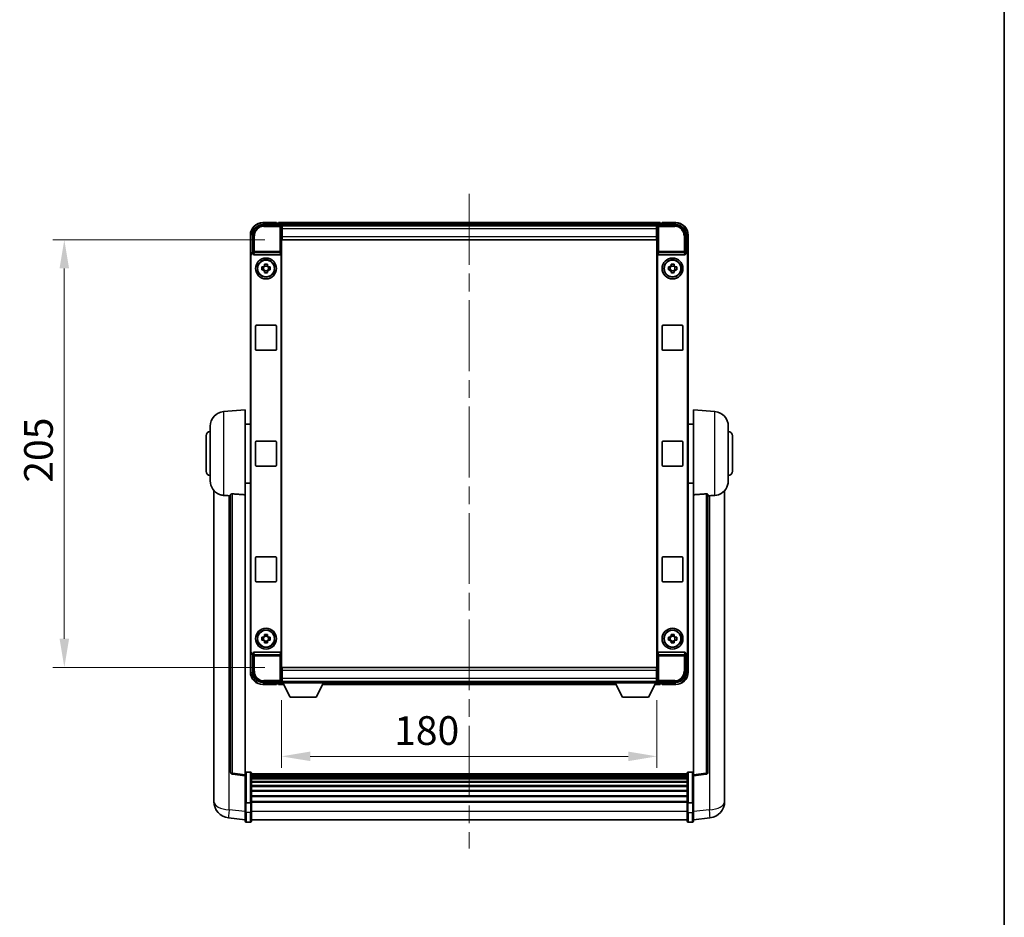
# Model space of a CAD drawing. Units: millimetres. Extents: x 0 to 10823, y 0 to 1686.
# Drawn here: x 4034 to 4506, y 525 to 956 of the extents above; entities that cross this region are included whole.
import ezdxf

# ---------------------------------------------------------------- set-up
doc = ezdxf.new("R2010")
doc.units = ezdxf.units.MM
doc.header["$LTSCALE"] = 6
doc.linetypes.add('CHAIN', pattern=[0.3543, 0.2362, -0.0295, 0.0591, -0.0295])
doc.layers.get('Defpoints').update_dxf_attribs({"lineweight": 25})
for name, color, linetype, lineweight in [('Border (ISO)', 7, 'Continuous', 35), ('Centerline (ISO)', 131, 'Continuous', 18), ('Dimension (ISO)', 7, 'Continuous', 18), ('Visible (ISO)', 7, 'Continuous', 35), ('Visible Narrow (ISO)', 7, 'Continuous', 25)]:
    doc.layers.add(name, color=color, linetype=linetype, lineweight=lineweight)
doc.styles.add('Note Text (TK)', font='txt')
doc.dimstyles.new('Default - Method 1b (TK)', dxfattribs={"dimscale": 6, "dimtxt": 2.5, "dimasz": 2.5, "dimexe": 1, "dimexo": 1.5, "dimgap": 1, "dimtad": 1, "dimtoh": 1, "dimrnd": 1e-08, "dimdsep": 46, "dimtxsty": 'Note Text (TK)', "dimcen": 0.09, "dimdle": 5, "dimclrd": 100, "dimclre": 100, "dimclrt": 7, "dimadec": 1, "dimazin": 1, "dimtfac": 1, "dimtmove": 0, "dimatfit": 3, "dimfxl": 1, "dimtolj": 1, "dimlwd": -1, "dimlwe": -1, "dimarcsym": 0})

# ---------------------------------------------------------------- blocks, each defined once
blk = doc.blocks.new('図面枠 tk図枠')
at = {"layer": 'Border (ISO)'}
blk.add_line((405.5, 289), (405.5, 8), dxfattribs=at)
blk = doc.blocks.new('*D77')
at = {"layer": 'Defpoints', "color": 0}
for p in [(4160.12, 849.98), (4055.62, 644.98), (4160.12, 644.98)]:
    blk.add_point(p, dxfattribs=at)
at = {"layer": 'Dimension (ISO)', "color": 100}
for p, q in [((4151.87, 849.98), (4050.12, 849.98)), ((4055.62, 836.23), (4055.62, 658.73)), ((4151.87, 644.98), (4050.12, 644.98))]:
    blk.add_line(p, q, dxfattribs=at)
for points in [[(4053.33, 836.23), (4057.91, 836.23), (4055.62, 849.98)], [(4053.33, 658.73), (4057.91, 658.73), (4055.62, 644.98)]]:
    blk.add_solid(points, dxfattribs=at)
at = {"layer": 'Dimension (ISO)', "color": 7, "insert": (4043.24, 733.5), "char_height": 13.75, "attachment_point": 4, "rotation": 90, "style": 'Note Text (TK)'}
blk.add_mtext('\\A1;205', dxfattribs=at)
blk = doc.blocks.new('*D78')
at = {"layer": 'Defpoints', "color": 0}
for p in [(4159.87, 637.53), (4339.87, 637.53), (4339.87, 602.3)]:
    blk.add_point(p, dxfattribs=at)
at = {"layer": 'Dimension (ISO)', "color": 100}
for p, q in [((4159.87, 629.28), (4159.87, 596.8)), ((4339.87, 629.28), (4339.87, 596.8)), ((4173.62, 602.3), (4326.12, 602.3))]:
    blk.add_line(p, q, dxfattribs=at)
for points in [[(4173.62, 604.59), (4173.62, 600.01), (4159.87, 602.3)], [(4326.12, 604.59), (4326.12, 600.01), (4339.87, 602.3)]]:
    blk.add_solid(points, dxfattribs=at)
at = {"layer": 'Dimension (ISO)', "color": 7, "insert": (4213.81, 614.68), "char_height": 13.75, "attachment_point": 4, "style": 'Note Text (TK)'}
blk.add_mtext('\\A1;180', dxfattribs=at)

msp = doc.modelspace()

# ---------------------------------------------------------------- linework, layer by layer
at = {"layer": 'Centerline (ISO)', "linetype": 'CHAIN', "ltscale": 23.990969}
msp.add_line((4249.8667, 871.9828), (4249.8667, 558.0719), dxfattribs=at)
at = {"layer": 'Visible (ISO)'}
for p, q in [((4150.8636, 857.2328), (4159.367, 857.2328)), ((4157.3667, 858.2328), (4150.8667, 858.2328)), ((4157.3667, 858.2328), (4157.3667, 857.9828)), ((4157.3667, 857.9328), (4157.3667, 857.9828)), ((4158.1167, 857.9328), (4157.3667, 857.9328)), ((4341.3667, 858.2328), (4158.3667, 858.2328)), ((4158.3667, 857.9328), (4158.3667, 858.2328)), ((4158.3667, 857.9328), (4158.3667, 857.4828)), ((4158.3667, 857.6828), (4158.3667, 857.2328)), ((4339.9335, 856.9828), (4159.7999, 856.9828)), ((4159.8667, 856.7331), (4159.8667, 850.9828)), ((4160.1167, 856.7328), (4159.8667, 856.7328)), ((4159.8667, 855.7328), (4160.1167, 855.7328)), ((4160.1167, 855.2328), (4160.1167, 856.7328)), ((4339.6167, 856.7328), (4160.1167, 856.7328)), ((4160.1167, 855.2328), (4160.1167, 851.4828)), ((4339.8667, 856.7328), (4339.6167, 856.7328)), ((4339.6167, 856.7328), (4339.6167, 855.2328)), ((4339.6167, 855.7328), (4339.8667, 855.7328)), ((4339.6167, 851.4828), (4339.6167, 855.2328)), ((4339.8667, 850.9828), (4339.8667, 856.7331)), ((4340.3664, 857.2328), (4348.8697, 857.2328)), ((4341.3667, 858.2328), (4341.3667, 857.9328)), ((4341.3667, 857.4828), (4341.3667, 857.9328)), ((4341.3667, 857.2328), (4341.3667, 857.6828)), ((4342.3667, 857.9328), (4341.6167, 857.9328)), ((4342.3667, 857.9828), (4342.3667, 858.2328)), ((4348.8667, 858.2328), (4342.3667, 858.2328)), ((4342.3667, 857.9828), (4342.3667, 857.9328)), ((4144.8667, 852.2328), (4144.8667, 842.7334)), ((4145.8667, 843.7328), (4145.8667, 852.2358)), ((4160.1167, 853.1328), (4159.8667, 853.1328)), ((4159.8667, 850.9828), (4159.8667, 643.9828)), ((4160.1167, 849.9828), (4160.1167, 851.4828)), ((4339.8667, 853.1328), (4339.6167, 853.1328)), ((4339.6167, 851.4828), (4339.6167, 849.9828)), ((4339.8667, 643.9828), (4339.8667, 850.9828)), ((4353.8667, 852.2358), (4353.8667, 843.7328)), ((4354.8667, 842.7334), (4354.8667, 852.2328)), ((4339.6167, 849.9828), (4160.1167, 849.9828)), ((4144.8667, 652.2322), (4144.8667, 842.7334)), ((4145.1286, 652.4941), (4145.1286, 842.4715)), ((4145.8661, 843.7328), (4145.8667, 843.7328)), ((4145.8667, 843.7328), (4146.1286, 843.4709)), ((4146.128, 843.4709), (4146.1286, 843.4709)), ((4146.1286, 843.4709), (4146.1286, 843.2445)), ((4146.6246, 842.7328), (4159.1088, 842.7328)), ((4159.6048, 651.7211), (4159.6048, 843.2445)), ((4340.1286, 843.2445), (4340.1286, 651.7211)), ((4340.6246, 842.7328), (4353.1088, 842.7328)), ((4353.8667, 843.7328), (4353.6048, 843.4709)), ((4353.6048, 843.4709), (4353.6054, 843.4709)), ((4353.6048, 843.2445), (4353.6048, 843.4709)), ((4353.8667, 843.7328), (4353.8673, 843.7328)), ((4354.6048, 842.4715), (4354.6048, 652.4941)), ((4354.8667, 842.7334), (4354.8667, 652.2322)), ((4150.356, 836.9495), (4150.9749, 836.9495)), ((4151.2099, 836.9495), (4151.2099, 835.5161)), ((4151.65, 837.6246), (4151.65, 838.2435)), ((4153.0833, 837.3896), (4151.65, 837.3896)), ((4153.0833, 838.2435), (4153.0833, 837.6246)), ((4153.5234, 836.9495), (4153.5234, 835.5161)), ((4153.7585, 836.9495), (4154.3773, 836.9495)), ((4345.356, 836.9495), (4345.9749, 836.9495)), ((4346.2099, 836.9495), (4346.2099, 835.5161)), ((4346.65, 837.6246), (4346.65, 838.2435)), ((4348.0833, 837.3896), (4346.65, 837.3896)), ((4348.0833, 838.2435), (4348.0833, 837.6246)), ((4348.5234, 836.9495), (4348.5234, 835.5161)), ((4348.7585, 836.9495), (4349.3773, 836.9495)), ((4150.9749, 835.5161), (4150.356, 835.5161)), ((4151.65, 835.076), (4153.0833, 835.076)), ((4151.65, 834.2221), (4151.65, 834.841)), ((4153.0833, 834.841), (4153.0833, 834.2221)), ((4154.3773, 835.5161), (4153.7585, 835.5161)), ((4345.9749, 835.5161), (4345.356, 835.5161)), ((4346.65, 835.076), (4348.0833, 835.076)), ((4346.65, 834.2221), (4346.65, 834.841)), ((4348.0833, 834.841), (4348.0833, 834.2221)), ((4349.3773, 835.5161), (4348.7585, 835.5161)), ((4147.3667, 797.4828), (4147.3667, 808.4828)), ((4147.8667, 808.9828), (4156.8667, 808.9828)), ((4157.3667, 808.4828), (4157.3667, 797.4828)), ((4342.3667, 797.4828), (4342.3667, 808.4828)), ((4342.8667, 808.9828), (4351.8667, 808.9828)), ((4352.3667, 808.4828), (4352.3667, 797.4828)), ((4156.8667, 796.9828), (4147.8667, 796.9828)), ((4351.8667, 796.9828), (4342.8667, 796.9828)), ((4132.0066, 767.5764), (4142.3667, 768.4828)), ((4142.3667, 768.4828), (4142.3667, 727.7202)), ((4357.3667, 727.7202), (4357.3667, 768.4828)), ((4367.7268, 767.5764), (4357.3667, 768.4828)), ((4125.6167, 734.3626), (4125.6167, 760.603)), ((4142.3667, 761.6328), (4144.8667, 761.6328)), ((4357.3667, 761.6328), (4354.8667, 761.6328)), ((4374.1167, 760.603), (4374.1167, 734.3626)), ((4123.6167, 738.9828), (4123.6167, 755.9828)), ((4376.1167, 755.9828), (4376.1167, 738.9828)), ((4147.3667, 741.9828), (4147.3667, 752.9828)), ((4147.8667, 753.4828), (4156.8667, 753.4828)), ((4157.3667, 752.9828), (4157.3667, 741.9828)), ((4342.3667, 741.9828), (4342.3667, 752.9828)), ((4342.8667, 753.4828), (4351.8667, 753.4828)), ((4352.3667, 752.9828), (4352.3667, 741.9828)), ((4156.8667, 741.4828), (4147.8667, 741.4828)), ((4351.8667, 741.4828), (4342.8667, 741.4828)), ((4142.3667, 733.3328), (4144.8667, 733.3328)), ((4357.3667, 733.3328), (4354.8667, 733.3328)), ((4127.3667, 729.7325), (4127.3667, 585.5863)), ((4135.3667, 727.8174), (4135.3667, 594.7186)), ((4142.3667, 593.4834), (4142.3667, 727.7202)), ((4357.3667, 727.7202), (4357.3667, 593.4834)), ((4364.3667, 594.7186), (4364.3667, 727.8174)), ((4372.3667, 585.5863), (4372.3667, 729.7325)), ((4147.3667, 686.4828), (4147.3667, 697.4828)), ((4147.8667, 697.9828), (4156.8667, 697.9828)), ((4157.3667, 697.4828), (4157.3667, 686.4828)), ((4342.3667, 686.4828), (4342.3667, 697.4828)), ((4342.8667, 697.9828), (4351.8667, 697.9828)), ((4352.3667, 697.4828), (4352.3667, 686.4828)), ((4156.8667, 685.9828), (4147.8667, 685.9828)), ((4351.8667, 685.9828), (4342.8667, 685.9828)), ((4150.356, 659.4495), (4150.9749, 659.4495)), ((4150.9749, 658.0161), (4150.356, 658.0161)), ((4151.2099, 659.4495), (4151.2099, 658.0161)), ((4151.65, 660.1246), (4151.65, 660.7435)), ((4153.0833, 659.8896), (4151.65, 659.8896)), ((4151.65, 657.576), (4153.0833, 657.576)), ((4151.65, 656.7221), (4151.65, 657.341)), ((4153.0833, 660.7435), (4153.0833, 660.1246)), ((4153.0833, 657.341), (4153.0833, 656.7221)), ((4153.5234, 659.4495), (4153.5234, 658.0161)), ((4153.7585, 659.4495), (4154.3773, 659.4495)), ((4154.3773, 658.0161), (4153.7585, 658.0161)), ((4345.356, 659.4495), (4345.9749, 659.4495)), ((4345.9749, 658.0161), (4345.356, 658.0161)), ((4346.2099, 659.4495), (4346.2099, 658.0161)), ((4346.65, 660.1246), (4346.65, 660.7435)), ((4348.0833, 659.8896), (4346.65, 659.8896)), ((4346.65, 657.576), (4348.0833, 657.576)), ((4346.65, 656.7221), (4346.65, 657.341)), ((4348.0833, 660.7435), (4348.0833, 660.1246)), ((4348.0833, 657.341), (4348.0833, 656.7221)), ((4348.5234, 659.4495), (4348.5234, 658.0161)), ((4348.7585, 659.4495), (4349.3773, 659.4495)), ((4349.3773, 658.0161), (4348.7585, 658.0161)), ((4144.8667, 652.2322), (4144.8667, 642.7328)), ((4159.1088, 652.2328), (4146.6246, 652.2328)), ((4353.1088, 652.2328), (4340.6246, 652.2328)), ((4354.8667, 642.7328), (4354.8667, 652.2322)), ((4145.8667, 651.2328), (4145.8661, 651.2328)), ((4145.8667, 651.2328), (4146.1286, 651.4947)), ((4145.8667, 642.7298), (4145.8667, 651.2328)), ((4146.1286, 651.4947), (4146.128, 651.4947)), ((4146.1286, 651.7211), (4146.1286, 651.4947)), ((4353.6048, 651.4947), (4353.6048, 651.7211)), ((4353.8667, 651.2328), (4353.6048, 651.4947)), ((4353.6054, 651.4947), (4353.6048, 651.4947)), ((4353.8673, 651.2328), (4353.8667, 651.2328)), ((4353.8667, 651.2328), (4353.8667, 642.7298)), ((4159.8667, 643.9828), (4159.8667, 638.2325)), ((4160.1167, 644.9828), (4339.6167, 644.9828)), ((4160.1167, 643.4828), (4160.1167, 644.9828)), ((4160.1167, 643.4828), (4160.1167, 639.7328)), ((4339.6167, 644.9828), (4339.6167, 643.4828)), ((4339.6167, 639.7328), (4339.6167, 643.4828)), ((4339.8667, 638.2325), (4339.8667, 643.9828)), ((4159.367, 637.7328), (4150.8636, 637.7328)), ((4158.3667, 637.7328), (4158.3667, 637.2828)), ((4159.7999, 637.9828), (4159.8667, 637.9828)), ((4159.8667, 641.8328), (4160.1167, 641.8328)), ((4160.1167, 639.2328), (4159.8667, 639.2328)), ((4159.8667, 638.2328), (4160.1167, 638.2328)), ((4159.8667, 638.2328), (4159.8667, 637.5328)), ((4159.8667, 638.2328), (4180.4667, 638.2328)), ((4160.1167, 638.2328), (4160.1167, 639.7328)), ((4160.1167, 638.2328), (4339.6167, 638.2328)), ((4180.4667, 638.2328), (4180.4667, 637.5328)), ((4180.4667, 637.9828), (4319.2667, 637.9828)), ((4319.2667, 638.2328), (4319.2667, 637.5328)), ((4319.2667, 638.2328), (4339.8667, 638.2328)), ((4339.6167, 641.8328), (4339.8667, 641.8328)), ((4339.6167, 639.7328), (4339.6167, 638.2328)), ((4339.8667, 639.2328), (4339.6167, 639.2328)), ((4339.6167, 638.2328), (4339.8667, 638.2328)), ((4339.8667, 638.2328), (4339.8667, 637.5328)), ((4339.8667, 637.9828), (4339.9335, 637.9828)), ((4348.8697, 637.7328), (4340.3664, 637.7328)), ((4341.3667, 637.2828), (4341.3667, 637.7328)), ((4150.8667, 636.7328), (4157.3667, 636.7328)), ((4157.3667, 636.9828), (4157.3667, 637.0328)), ((4157.3667, 637.0328), (4158.1167, 637.0328)), ((4157.3667, 636.9828), (4157.3667, 636.7328)), ((4158.3667, 637.4828), (4158.3667, 637.0328)), ((4158.3667, 636.7328), (4158.3667, 637.0328)), ((4158.3667, 636.7328), (4160.7783, 636.7328)), ((4159.8667, 637.5328), (4180.4667, 637.5328)), ((4163.9167, 630.6328), (4160.3667, 637.5328)), ((4176.4167, 630.6328), (4179.9667, 637.5328)), ((4179.5551, 636.7328), (4320.1783, 636.7328)), ((4319.2667, 637.5328), (4339.8667, 637.5328)), ((4323.3167, 630.6328), (4319.7667, 637.5328)), ((4335.8167, 630.6328), (4339.3667, 637.5328)), ((4338.9551, 636.7328), (4341.3667, 636.7328)), ((4341.3667, 637.0328), (4341.3667, 637.4828)), ((4341.3667, 637.0328), (4341.3667, 636.7328)), ((4341.6167, 637.0328), (4342.3667, 637.0328)), ((4342.3667, 637.0328), (4342.3667, 636.9828)), ((4342.3667, 636.7328), (4342.3667, 636.9828)), ((4342.3667, 636.7328), (4348.8667, 636.7328)), ((4163.9167, 630.6328), (4176.4167, 630.6328)), ((4323.3167, 630.6328), (4335.8167, 630.6328)), ((4142.3667, 592.9987), (4136.2487, 593.7256)), ((4142.3667, 593.4834), (4142.3667, 592.9987)), ((4142.3667, 592.9987), (4142.3667, 580.8284)), ((4144.8667, 594.7445), (4142.8667, 594.7445)), ((4145.3667, 594.2445), (4145.3667, 580.0525)), ((4354.3667, 593.9745), (4145.3667, 593.9745)), ((4354.3667, 593.7428), (4145.3667, 593.7428)), ((4354.3667, 593.7311), (4145.3667, 593.7311)), ((4354.3667, 593.4596), (4145.3667, 593.4596)), ((4354.3667, 593.0084), (4145.3667, 593.0084)), ((4354.3667, 592.6982), (4145.3667, 592.6982)), ((4354.3667, 591.8282), (4145.3667, 591.8282)), ((4354.3667, 591.4818), (4145.3667, 591.4818)), ((4354.3667, 580.0525), (4354.3667, 594.2445)), ((4354.8667, 594.7445), (4356.8667, 594.7445)), ((4357.3667, 592.9987), (4363.4847, 593.7256)), ((4357.3667, 592.9987), (4357.3667, 593.4834)), ((4357.3667, 580.8284), (4357.3667, 592.9987)), ((4354.3667, 590.2265), (4145.3667, 590.2265)), ((4354.3667, 589.8474), (4145.3667, 589.8474)), ((4354.3667, 588.252), (4145.3667, 588.252)), ((4354.3667, 587.8447), (4145.3667, 587.8447)), ((4354.3667, 585.9645), (4145.3667, 585.9645)), ((4127.3667, 583.5212), (4127.3667, 585.5863)), ((4127.3667, 582.4948), (4127.3667, 580.7003)), ((4354.3667, 585.5345), (4145.3667, 585.5345)), ((4354.3667, 583.4337), (4145.3667, 583.4337)), ((4354.3667, 582.987), (4145.3667, 582.987)), ((4372.3667, 585.5863), (4372.3667, 583.5212)), ((4372.3667, 580.7003), (4372.3667, 582.4948)), ((4142.3667, 580.0525), (4142.3667, 580.8284)), ((4142.3667, 580.0525), (4142.3667, 575.5719)), ((4144.8667, 579.9507), (4142.8667, 579.9507)), ((4354.3667, 580.7363), (4145.3667, 580.7363)), ((4354.3667, 580.3659), (4145.3667, 580.3659)), ((4145.3667, 575.5719), (4145.3667, 580.0525)), ((4354.3667, 580.0525), (4354.3667, 575.5719)), ((4354.8667, 579.9507), (4356.8667, 579.9507)), ((4357.3667, 580.8284), (4357.3667, 580.0525)), ((4357.3667, 575.5719), (4357.3667, 580.0525)), ((4142.3667, 571.8068), (4134.4173, 572.7568)), ((4142.3667, 571.3219), (4142.3667, 575.5719)), ((4145.3667, 575.5719), (4145.3667, 571.3219)), ((4354.3667, 571.8219), (4145.3667, 571.8219)), ((4354.3667, 571.3219), (4354.3667, 575.5719)), ((4357.3667, 575.5719), (4357.3667, 571.3219)), ((4357.3667, 571.8068), (4365.316, 572.7568)), ((4144.8667, 570.8219), (4142.8667, 570.8219)), ((4354.8667, 570.8219), (4356.8667, 570.8219))]:
    msp.add_line(p, q, dxfattribs=at)
for centre, radius in [((4152.3667, 836.2328), 5), ((4347.3667, 836.2328), 5), ((4152.3667, 836.2328), 4.15), ((4152.3667, 836.2328), 4.0013), ((4347.3667, 836.2328), 4.15), ((4347.3667, 836.2328), 4.0013), ((4152.3667, 658.7328), 5), ((4152.3667, 658.7328), 4.15), ((4152.3667, 658.7328), 4.0013), ((4347.3667, 658.7328), 5), ((4347.3667, 658.7328), 4.15), ((4347.3667, 658.7328), 4.0013)]:
    msp.add_circle(centre, radius, dxfattribs=at)
for centre, radius, start, end in [((4150.8667, 852.2328), 6, 90, 180), ((4158.1167, 857.6828), 0.25, 0, 90), ((4341.6167, 857.6828), 0.25, 90, 180), ((4348.8667, 852.2328), 6, 0, 90), ((4152.3667, 836.2328), 1.5655, 117.245031, 152.754969), ((4152.3667, 836.2328), 1.5655, 27.245031, 62.754969), ((4347.3667, 836.2328), 1.5655, 117.245031, 152.754969), ((4347.3667, 836.2328), 1.5655, 27.245031, 62.754969), ((4152.3667, 836.2328), 1.5655, 207.245031, 242.754969), ((4152.3667, 836.2328), 1.5655, 297.245031, 332.754969), ((4347.3667, 836.2328), 1.5655, 207.245031, 242.754969), ((4347.3667, 836.2328), 1.5655, 297.245031, 332.754969), ((4147.8667, 808.4828), 0.5, 90, 180), ((4156.8667, 808.4828), 0.5, 0, 90), ((4342.8667, 808.4828), 0.5, 90, 180), ((4351.8667, 808.4828), 0.5, 0, 90), ((4147.8667, 797.4828), 0.5, 180, 270), ((4156.8667, 797.4828), 0.5, 270, 0), ((4342.8667, 797.4828), 0.5, 180, 270), ((4351.8667, 797.4828), 0.5, 270, 0), ((4132.6167, 760.603), 7, 95, 180), ((4367.1167, 760.603), 7, 0, 85), ((4125.6167, 755.9828), 2, 90, 180), ((4374.1167, 755.9828), 2, 0, 90), ((4147.8667, 752.9828), 0.5, 90, 180), ((4156.8667, 752.9828), 0.5, 0, 90), ((4342.8667, 752.9828), 0.5, 90, 180), ((4351.8667, 752.9828), 0.5, 0, 90), ((4147.8667, 741.9828), 0.5, 180, 270), ((4156.8667, 741.9828), 0.5, 270, 0), ((4342.8667, 741.9828), 0.5, 180, 270), ((4351.8667, 741.9828), 0.5, 270, 0), ((4125.6167, 738.9828), 2, 180, 270), ((4374.1167, 738.9828), 2, 270, 0), ((4132.6167, 734.3626), 7, 180, 248.257044), ((4367.1167, 734.3626), 7, 291.742956, 0), ((4147.8667, 697.4828), 0.5, 90, 180), ((4156.8667, 697.4828), 0.5, 0, 90), ((4342.8667, 697.4828), 0.5, 90, 180), ((4351.8667, 697.4828), 0.5, 0, 90), ((4147.8667, 686.4828), 0.5, 180, 270), ((4156.8667, 686.4828), 0.5, 270, 0), ((4342.8667, 686.4828), 0.5, 180, 270), ((4351.8667, 686.4828), 0.5, 270, 0), ((4152.3667, 658.7328), 1.5655, 117.245031, 152.754969), ((4152.3667, 658.7328), 1.5655, 207.245031, 242.754969), ((4152.3667, 658.7328), 1.5655, 27.245031, 62.754969), ((4152.3667, 658.7328), 1.5655, 297.245031, 332.754969), ((4347.3667, 658.7328), 1.5655, 117.245031, 152.754969), ((4347.3667, 658.7328), 1.5655, 207.245031, 242.754969), ((4347.3667, 658.7328), 1.5655, 27.245031, 62.754969), ((4347.3667, 658.7328), 1.5655, 297.245031, 332.754969), ((4150.8667, 642.7328), 6, 180, 270), ((4348.8667, 642.7328), 6, 270, 0), ((4158.1167, 637.2828), 0.25, 270, 0), ((4341.6167, 637.2828), 0.25, 180, 270), ((4136.3667, 594.7186), 1, 180, 263.22423), ((4142.8667, 594.2445), 0.5, 90, 180), ((4144.8667, 594.2445), 0.5, 0, 90), ((4354.8667, 594.2445), 0.5, 90, 180), ((4356.8667, 594.2445), 0.5, 0, 90), ((4363.3667, 594.7186), 1, 276.77577, 0), ((4135.3667, 580.7003), 8, 180, 263.184806), ((4364.3667, 580.7003), 8, 276.815194, 0), ((4142.8667, 571.3219), 0.5, 180, 270), ((4144.8667, 571.3219), 0.5, 270, 0), ((4354.8667, 571.3219), 0.5, 180, 270), ((4356.8667, 571.3219), 0.5, 270, 0)]:
    msp.add_arc(centre, radius, start, end, dxfattribs=at)
for centre, major_axis, ratio, start_param, end_param in [((4150.8697, 852.2298), (-3.5398, 3.5398), 0.99878277, 5.49839613, 7.06797448), ((4159.3664, 856.7325), (0.354, 0.354), 0.99878277, 5.49839613, 7.06797448), ((4340.367, 856.7325), (-0.354, 0.354), 0.99878277, 5.49839613, 7.06797448), ((4348.8636, 852.2298), (3.5398, 3.5398), 0.99878277, 5.49839613, 7.06797448), ((4145.8673, 842.7322), (-0.708, 0.708), 0.99878277, 5.49839613, 7.06797448), ((4146.1292, 842.4703), (-0.708, 0.708), 0.99878277, 5.49839613, 7.06797448), ((4146.6289, 843.2489), (-0.0697, -0.5117), 0.96815944, 4.8522561, 6.41439087), ((4159.1045, 843.2489), (0.0697, -0.5117), 0.96815944, 6.15197975, 7.71411451), ((4340.6289, 843.2489), (-0.0697, -0.5117), 0.96815944, 4.8522561, 6.41439087), ((4353.1045, 843.2489), (0.0697, -0.5117), 0.96815944, 6.15197975, 7.71411451), ((4353.6042, 842.4703), (0.708, 0.708), 0.99878277, 5.49839613, 7.06797448), ((4353.8661, 842.7322), (0.708, 0.708), 0.99878277, 5.49839613, 7.06797448), ((4145.8673, 652.2334), (-0.708, -0.708), 0.99878277, 5.49839613, 7.06797448), ((4146.1292, 652.4953), (-0.708, -0.708), 0.99878277, 5.49839613, 7.06797448), ((4146.6289, 651.7167), (-0.0697, 0.5117), 0.96815944, 6.15197975, 7.71411451), ((4159.1045, 651.7167), (0.0697, 0.5117), 0.96815944, 4.8522561, 6.41439087), ((4340.6289, 651.7167), (-0.0697, 0.5117), 0.96815944, 6.15197975, 7.71411451), ((4353.1045, 651.7167), (0.0697, 0.5117), 0.96815944, 4.8522561, 6.41439087), ((4353.6042, 652.4953), (0.708, -0.708), 0.99878277, 5.49839613, 7.06797448), ((4353.8661, 652.2334), (0.708, -0.708), 0.99878277, 5.49839613, 7.06797448), ((4150.8697, 642.7358), (-3.5398, -3.5398), 0.99878277, 5.49839613, 7.06797448), ((4348.8636, 642.7358), (3.5398, -3.5398), 0.99878277, 5.49839613, 7.06797448), ((4159.3664, 638.2331), (0.354, -0.354), 0.99878277, 5.49839613, 7.06797448), ((4340.367, 638.2331), (-0.354, -0.354), 0.99878277, 5.49839613, 7.06797448)]:
    msp.add_ellipse(centre, major_axis=major_axis, ratio=ratio, start_param=start_param, end_param=end_param, dxfattribs=at)
for points, knots in [([(4150.356, 835.5161), (4150.3487, 835.7629), (4150.3453, 836.0065), (4150.3453, 836.4591), (4150.3487, 836.7027), (4150.356, 836.9495)], [4.331071921, 4.331071921, 4.331071921, 4.331071921, 4.398975087, 4.398975087, 4.466878254, 4.466878254, 4.466878254, 4.466878254]), ([(4151.65, 838.2435), (4151.8968, 838.2508), (4152.1403, 838.2542), (4152.593, 838.2542), (4152.8366, 838.2508), (4153.0833, 838.2435)], [4.331071921, 4.331071921, 4.331071921, 4.331071921, 4.398975087, 4.398975087, 4.466878254, 4.466878254, 4.466878254, 4.466878254]), ([(4154.3773, 836.9495), (4154.3847, 836.7027), (4154.3881, 836.4591), (4154.3881, 836.0065), (4154.3847, 835.7629), (4154.3773, 835.5161)], [4.331071921, 4.331071921, 4.331071921, 4.331071921, 4.398975087, 4.398975087, 4.466878254, 4.466878254, 4.466878254, 4.466878254]), ([(4345.356, 835.5161), (4345.3487, 835.7629), (4345.3453, 836.0065), (4345.3453, 836.4591), (4345.3487, 836.7027), (4345.356, 836.9495)], [4.331071921, 4.331071921, 4.331071921, 4.331071921, 4.398975087, 4.398975087, 4.466878254, 4.466878254, 4.466878254, 4.466878254]), ([(4346.65, 838.2435), (4346.8968, 838.2508), (4347.1403, 838.2542), (4347.593, 838.2542), (4347.8366, 838.2508), (4348.0833, 838.2435)], [4.331071921, 4.331071921, 4.331071921, 4.331071921, 4.398975087, 4.398975087, 4.466878254, 4.466878254, 4.466878254, 4.466878254]), ([(4349.3773, 836.9495), (4349.3847, 836.7027), (4349.3881, 836.4591), (4349.3881, 836.0065), (4349.3847, 835.7629), (4349.3773, 835.5161)], [4.331071921, 4.331071921, 4.331071921, 4.331071921, 4.398975087, 4.398975087, 4.466878254, 4.466878254, 4.466878254, 4.466878254]), ([(4153.0833, 834.2221), (4152.8366, 834.2148), (4152.593, 834.2114), (4152.1403, 834.2114), (4151.8968, 834.2148), (4151.65, 834.2221)], [4.331071921, 4.331071921, 4.331071921, 4.331071921, 4.398975087, 4.398975087, 4.466878254, 4.466878254, 4.466878254, 4.466878254]), ([(4348.0833, 834.2221), (4347.8366, 834.2148), (4347.593, 834.2114), (4347.1403, 834.2114), (4346.8968, 834.2148), (4346.65, 834.2221)], [4.331071921, 4.331071921, 4.331071921, 4.331071921, 4.398975087, 4.398975087, 4.466878254, 4.466878254, 4.466878254, 4.466878254]), ([(4130.0236, 727.8606), (4130.1358, 727.8159), (4130.2513, 727.7738), (4130.8806, 727.5667), (4131.4312, 727.461), (4132.0066, 727.4287)], [-4.49329069, -4.49329069, -4.49329069, -4.49329069, -4.442199692, -4.442199692, -4.222488194, -4.222488194, -4.222488194, -4.222488194]), ([(4132.0066, 727.4287), (4132.0102, 727.4285), (4132.0138, 727.4283), (4132.8563, 727.3809), (4133.7763, 727.3264), (4134.6694, 727.2525)], [2.102258604, 2.102258604, 2.102258604, 2.102258604, 2.10340374, 2.10340374, 2.370180755, 2.370180755, 2.370180755, 2.370180755]), ([(4135.3667, 727.8174), (4135.3669, 727.8604), (4135.3862, 727.906), (4135.4778, 728.002), (4135.5589, 728.0518), (4135.7411, 728.1155), (4135.8348, 728.1387), (4135.9981, 728.1581), (4136.0563, 728.162), (4136.1698, 728.1638), (4136.2248, 728.1622), (4136.2795, 728.1582)], [0.192845303, 0.192845303, 0.192845303, 0.192845303, 0.240507365, 0.240507365, 0.297130074, 0.297130074, 0.334079186, 0.334079186, 0.352553742, 0.352553742, 0.369009283, 0.369009283, 0.369009283, 0.369009283]), ([(4363.4538, 728.1582), (4363.5086, 728.1622), (4363.5635, 728.1638), (4363.6771, 728.162), (4363.7353, 728.1581), (4363.8985, 728.1387), (4363.9923, 728.1155), (4364.1745, 728.0518), (4364.2555, 728.002), (4364.3472, 727.906), (4364.3665, 727.8604), (4364.3667, 727.8174)], [0.3759847, 0.3759847, 0.3759847, 0.3759847, 0.392440242, 0.392440242, 0.410914798, 0.410914798, 0.44786391, 0.44786391, 0.504486619, 0.504486619, 0.552148681, 0.552148681, 0.552148681, 0.552148681]), ([(4365.0639, 727.2525), (4365.957, 727.3264), (4366.8771, 727.3809), (4367.7196, 727.4283), (4367.7232, 727.4285), (4367.7268, 727.4287)], [2.57632281, 2.57632281, 2.57632281, 2.57632281, 2.843099825, 2.843099825, 2.844244962, 2.844244962, 2.844244962, 2.844244962]), ([(4367.7268, 727.4287), (4368.2414, 727.4576), (4368.7359, 727.5451), (4369.3756, 727.7358), (4369.5458, 727.7953), (4369.7098, 727.8608)], [-8.358650844, -8.358650844, -8.358650844, -8.358650844, -8.190003506, -8.190003506, -8.126003536, -8.126003536, -8.126003536, -8.126003536]), ([(4150.356, 658.0161), (4150.3487, 658.2629), (4150.3453, 658.5065), (4150.3453, 658.9591), (4150.3487, 659.2027), (4150.356, 659.4495)], [4.331071921, 4.331071921, 4.331071921, 4.331071921, 4.398975087, 4.398975087, 4.466878254, 4.466878254, 4.466878254, 4.466878254]), ([(4151.65, 660.7435), (4151.8968, 660.7508), (4152.1403, 660.7542), (4152.593, 660.7542), (4152.8366, 660.7508), (4153.0833, 660.7435)], [4.331071921, 4.331071921, 4.331071921, 4.331071921, 4.398975087, 4.398975087, 4.466878254, 4.466878254, 4.466878254, 4.466878254]), ([(4153.0833, 656.7221), (4152.8366, 656.7148), (4152.593, 656.7114), (4152.1403, 656.7114), (4151.8968, 656.7148), (4151.65, 656.7221)], [4.331071921, 4.331071921, 4.331071921, 4.331071921, 4.398975087, 4.398975087, 4.466878254, 4.466878254, 4.466878254, 4.466878254]), ([(4154.3773, 659.4495), (4154.3847, 659.2027), (4154.3881, 658.9591), (4154.3881, 658.5065), (4154.3847, 658.2629), (4154.3773, 658.0161)], [4.331071921, 4.331071921, 4.331071921, 4.331071921, 4.398975087, 4.398975087, 4.466878254, 4.466878254, 4.466878254, 4.466878254]), ([(4345.356, 658.0161), (4345.3487, 658.2629), (4345.3453, 658.5065), (4345.3453, 658.9591), (4345.3487, 659.2027), (4345.356, 659.4495)], [4.331071921, 4.331071921, 4.331071921, 4.331071921, 4.398975087, 4.398975087, 4.466878254, 4.466878254, 4.466878254, 4.466878254]), ([(4346.65, 660.7435), (4346.8968, 660.7508), (4347.1403, 660.7542), (4347.593, 660.7542), (4347.8366, 660.7508), (4348.0833, 660.7435)], [4.331071921, 4.331071921, 4.331071921, 4.331071921, 4.398975087, 4.398975087, 4.466878254, 4.466878254, 4.466878254, 4.466878254]), ([(4348.0833, 656.7221), (4347.8366, 656.7148), (4347.593, 656.7114), (4347.1403, 656.7114), (4346.8968, 656.7148), (4346.65, 656.7221)], [4.331071921, 4.331071921, 4.331071921, 4.331071921, 4.398975087, 4.398975087, 4.466878254, 4.466878254, 4.466878254, 4.466878254]), ([(4349.3773, 659.4495), (4349.3847, 659.2027), (4349.3881, 658.9591), (4349.3881, 658.5065), (4349.3847, 658.2629), (4349.3773, 658.0161)], [4.331071921, 4.331071921, 4.331071921, 4.331071921, 4.398975087, 4.398975087, 4.466878254, 4.466878254, 4.466878254, 4.466878254]), ([(4127.3667, 585.5863), (4127.3667, 585.4925), (4127.367, 585.3988), (4127.3701, 584.7821), (4127.3763, 584.2746), (4127.3763, 583.4135), (4127.3701, 582.9987), (4127.367, 582.606), (4127.3667, 582.549), (4127.3667, 582.4948)], [4.535339596, 4.535339596, 4.535339596, 4.535339596, 4.561894963, 4.561894963, 4.711051305, 4.711051305, 4.860207647, 4.860207647, 4.886763014, 4.886763014, 4.886763014, 4.886763014]), ([(4127.3703, 582.9643), (4127.3692, 583.0691), (4127.3682, 583.1797), (4127.367, 583.3689), (4127.3667, 583.4442), (4127.3667, 583.5212)], [4.818278025, 4.818278025, 4.818278025, 4.818278025, 4.8602076466, 4.8602076466, 4.8867630138, 4.8867630138, 4.8867630138, 4.8867630138]), ([(4372.3667, 582.4948), (4372.3667, 582.549), (4372.3664, 582.606), (4372.3633, 582.9987), (4372.357, 583.4135), (4372.357, 584.2746), (4372.3633, 584.7821), (4372.3664, 585.3988), (4372.3667, 585.4925), (4372.3667, 585.5863)], [4.535339596, 4.535339596, 4.535339596, 4.535339596, 4.561894963, 4.561894963, 4.711051305, 4.711051305, 4.860207647, 4.860207647, 4.886763014, 4.886763014, 4.886763014, 4.886763014]), ([(4372.3667, 583.5212), (4372.3667, 583.4442), (4372.3664, 583.3689), (4372.3652, 583.1797), (4372.3642, 583.0691), (4372.3631, 582.9643)], [4.5353395957, 4.5353395957, 4.5353395957, 4.5353395957, 4.5618949629, 4.5618949629, 4.6038245845, 4.6038245845, 4.6038245845, 4.6038245845]), ([(4142.3667, 580.0525), (4142.3667, 580.0522), (4142.3667, 580.052), (4142.3669, 580.0446), (4142.3711, 580.0373), (4142.3871, 580.0231), (4142.3988, 580.0161), (4142.4417, 579.9976), (4142.4802, 579.9868), (4142.5741, 579.9692), (4142.6276, 579.9623), (4142.7437, 579.9531), (4142.8048, 579.9507), (4142.8667, 579.9507)], [-0.0003347789, -0.0003347789, -0.0003347789, -0.0003347789, 0, 0, 0.011463002, 0.011463002, 0.0228675214, 0.0228675214, 0.0430502261, 0.0430502261, 0.0621538264, 0.0621538264, 0.0807455701, 0.0807455701, 0.0807455701, 0.0807455701]), ([(4145.3667, 580.0525), (4145.3667, 580.0522), (4145.3667, 580.052), (4145.3664, 580.0446), (4145.3623, 580.0373), (4145.3463, 580.0231), (4145.3345, 580.0161), (4145.2917, 579.9976), (4145.2531, 579.9868), (4145.1592, 579.9692), (4145.1058, 579.9623), (4144.9896, 579.9531), (4144.9285, 579.9507), (4144.8667, 579.9507)], [-0.0809227639, -0.0809227639, -0.0809227639, -0.0809227639, -0.0805886357, -0.0805886357, -0.0691479127, -0.0691479127, -0.0577655589, -0.0577655589, -0.0376220805, -0.0376220805, -0.0185556094, -0.0185556094, 0, 0, 0, 0]), ([(4354.8667, 579.9507), (4354.8048, 579.9507), (4354.7437, 579.9531), (4354.6276, 579.9623), (4354.5741, 579.9692), (4354.4802, 579.9868), (4354.4417, 579.9976), (4354.3988, 580.0161), (4354.3871, 580.0231), (4354.3711, 580.0373), (4354.3669, 580.0446), (4354.3667, 580.052), (4354.3667, 580.0522), (4354.3667, 580.0525)], [-0.0807455701, -0.0807455701, -0.0807455701, -0.0807455701, -0.0621538264, -0.0621538264, -0.0430502261, -0.0430502261, -0.0228675214, -0.0228675214, -0.011463002, -0.011463002, 0, 0, 0.0003347789, 0.0003347789, 0.0003347789, 0.0003347789]), ([(4357.3667, 580.0525), (4357.3667, 580.0522), (4357.3667, 580.052), (4357.3664, 580.0446), (4357.3623, 580.0373), (4357.3463, 580.0231), (4357.3345, 580.0161), (4357.2917, 579.9976), (4357.2531, 579.9868), (4357.1592, 579.9692), (4357.1058, 579.9623), (4356.9896, 579.9531), (4356.9285, 579.9507), (4356.8667, 579.9507)], [-0.0809227639, -0.0809227639, -0.0809227639, -0.0809227639, -0.0805886357, -0.0805886357, -0.0691479127, -0.0691479127, -0.0577655589, -0.0577655589, -0.0376220805, -0.0376220805, -0.0185556094, -0.0185556094, 0, 0, 0, 0])]:
    msp.add_open_spline(points, degree=3, knots=knots, dxfattribs=at)
for points, weights in [([(4151.65, 836.9495), (4151.3847, 836.9495), (4150.9749, 836.9495)], [1.35956394726, 1.22656475141, 1.03074466748]), ([(4151.65, 837.6246), (4151.65, 837.2148), (4151.65, 836.9495)], [1.03074466748, 1.22656475141, 1.35956394726]), ([(4153.0833, 836.9495), (4153.0833, 837.2148), (4153.0833, 837.6246)], [1.35956394726, 1.22656475141, 1.03074466748]), ([(4153.7585, 836.9495), (4153.3487, 836.9495), (4153.0833, 836.9495)], [1.03074466748, 1.22656475141, 1.35956394726]), ([(4346.65, 836.9495), (4346.3847, 836.9495), (4345.9749, 836.9495)], [1.35956394726, 1.22656475141, 1.03074466748]), ([(4346.65, 837.6246), (4346.65, 837.2148), (4346.65, 836.9495)], [1.03074466748, 1.22656475141, 1.35956394726]), ([(4348.0833, 836.9495), (4348.0833, 837.2148), (4348.0833, 837.6246)], [1.35956394726, 1.22656475141, 1.03074466748]), ([(4348.7585, 836.9495), (4348.3487, 836.9495), (4348.0833, 836.9495)], [1.03074466748, 1.22656475141, 1.35956394726]), ([(4150.9749, 835.5161), (4151.3847, 835.5161), (4151.65, 835.5161)], [1.03074466748, 1.22656475141, 1.35956394726]), ([(4151.65, 835.5161), (4151.65, 835.2508), (4151.65, 834.841)], [1.35956394726, 1.22656475141, 1.03074466748]), ([(4153.0833, 834.841), (4153.0833, 835.2508), (4153.0833, 835.5161)], [1.03074466748, 1.22656475141, 1.35956394726]), ([(4153.0833, 835.5161), (4153.3487, 835.5161), (4153.7585, 835.5161)], [1.35956394726, 1.22656475141, 1.03074466748]), ([(4345.9749, 835.5161), (4346.3847, 835.5161), (4346.65, 835.5161)], [1.03074466748, 1.22656475141, 1.35956394726]), ([(4346.65, 835.5161), (4346.65, 835.2508), (4346.65, 834.841)], [1.35956394726, 1.22656475141, 1.03074466748]), ([(4348.0833, 834.841), (4348.0833, 835.2508), (4348.0833, 835.5161)], [1.03074466748, 1.22656475141, 1.35956394726]), ([(4348.0833, 835.5161), (4348.3487, 835.5161), (4348.7585, 835.5161)], [1.35956394726, 1.22656475141, 1.03074466748]), ([(4151.65, 659.4495), (4151.3847, 659.4495), (4150.9749, 659.4495)], [1.35956394726, 1.22656475141, 1.03074466748]), ([(4150.9749, 658.0161), (4151.3847, 658.0161), (4151.65, 658.0161)], [1.03074466748, 1.22656475141, 1.35956394726]), ([(4151.65, 660.1246), (4151.65, 659.7148), (4151.65, 659.4495)], [1.03074466748, 1.22656475141, 1.35956394726]), ([(4151.65, 658.0161), (4151.65, 657.7508), (4151.65, 657.341)], [1.35956394726, 1.22656475141, 1.03074466748]), ([(4153.0833, 659.4495), (4153.0833, 659.7148), (4153.0833, 660.1246)], [1.35956394726, 1.22656475141, 1.03074466748]), ([(4153.7585, 659.4495), (4153.3487, 659.4495), (4153.0833, 659.4495)], [1.03074466748, 1.22656475141, 1.35956394726]), ([(4153.0833, 657.341), (4153.0833, 657.7508), (4153.0833, 658.0161)], [1.03074466748, 1.22656475141, 1.35956394726]), ([(4153.0833, 658.0161), (4153.3487, 658.0161), (4153.7585, 658.0161)], [1.35956394726, 1.22656475141, 1.03074466748]), ([(4346.65, 659.4495), (4346.3847, 659.4495), (4345.9749, 659.4495)], [1.35956394726, 1.22656475141, 1.03074466748]), ([(4345.9749, 658.0161), (4346.3847, 658.0161), (4346.65, 658.0161)], [1.03074466748, 1.22656475141, 1.35956394726]), ([(4346.65, 660.1246), (4346.65, 659.7148), (4346.65, 659.4495)], [1.03074466748, 1.22656475141, 1.35956394726]), ([(4346.65, 658.0161), (4346.65, 657.7508), (4346.65, 657.341)], [1.35956394726, 1.22656475141, 1.03074466748]), ([(4348.0833, 659.4495), (4348.0833, 659.7148), (4348.0833, 660.1246)], [1.35956394726, 1.22656475141, 1.03074466748]), ([(4348.7585, 659.4495), (4348.3487, 659.4495), (4348.0833, 659.4495)], [1.03074466748, 1.22656475141, 1.35956394726]), ([(4348.0833, 657.341), (4348.0833, 657.7508), (4348.0833, 658.0161)], [1.03074466748, 1.22656475141, 1.35956394726]), ([(4348.0833, 658.0161), (4348.3487, 658.0161), (4348.7585, 658.0161)], [1.35956394726, 1.22656475141, 1.03074466748])]:
    msp.add_rational_spline(points, weights, degree=2, dxfattribs=at)
for points in [[(4142.3667, 727.7202), (4139.301, 727.9402), (4136.2795, 728.1582)], [(4363.4538, 728.1582), (4360.4323, 727.9402), (4357.3667, 727.7202)], [(4134.6694, 727.2525), (4135.0177, 727.2237), (4135.3667, 727.1949)], [(4364.3667, 727.1949), (4364.7156, 727.2237), (4365.0639, 727.2525)]]:
    msp.add_open_spline(points, degree=2, dxfattribs=at)
at = {"layer": 'Visible Narrow (ISO)'}
for p, q in [((4151.2833, 856.8131), (4150.8636, 857.2328)), ((4150.8667, 858.2328), (4150.8667, 857.9828)), ((4150.8667, 857.9828), (4157.3667, 857.9828)), ((4151.2833, 856.8131), (4151.2833, 856.3134)), ((4158.9473, 856.8131), (4151.2833, 856.8131)), ((4151.2833, 856.3134), (4158.9473, 856.3134)), ((4341.3667, 857.9328), (4158.3667, 857.9328)), ((4341.3667, 857.4828), (4158.3667, 857.4828)), ((4159.367, 857.2328), (4158.9473, 856.8131)), ((4158.9473, 856.8131), (4158.9473, 856.3134)), ((4158.9473, 856.3134), (4159.447, 856.3134)), ((4158.9473, 856.3134), (4158.9473, 844.4018)), ((4159.447, 856.3134), (4159.8667, 856.7331)), ((4159.447, 844.4018), (4159.447, 856.3134)), ((4160.1167, 855.4328), (4159.8667, 855.4328)), ((4339.6167, 855.2328), (4160.1167, 855.2328)), ((4339.8667, 855.4328), (4339.6167, 855.4328)), ((4339.8667, 856.7331), (4340.2863, 856.3134)), ((4340.2863, 856.3134), (4340.2863, 844.4018)), ((4340.2863, 856.3134), (4340.786, 856.3134)), ((4340.786, 856.8131), (4340.3664, 857.2328)), ((4340.786, 856.3134), (4340.786, 856.8131)), ((4348.4501, 856.8131), (4340.786, 856.8131)), ((4340.786, 856.3134), (4348.4501, 856.3134)), ((4340.786, 844.4018), (4340.786, 856.3134)), ((4342.3667, 857.9828), (4348.8667, 857.9828)), ((4348.8697, 857.2328), (4348.4501, 856.8131)), ((4348.4501, 856.8131), (4348.4501, 856.3134)), ((4348.8667, 858.2328), (4348.8667, 857.9828)), ((4144.8667, 852.2328), (4145.1167, 852.2328)), ((4145.1167, 843.3948), (4145.1167, 852.2328)), ((4145.8667, 852.2358), (4146.2863, 851.8162)), ((4146.2863, 851.8162), (4146.786, 851.8162)), ((4146.2863, 851.8162), (4146.2863, 844.4018)), ((4146.786, 844.4018), (4146.786, 851.8162)), ((4160.1167, 853.5328), (4159.8667, 853.5328)), ((4160.1167, 851.4828), (4339.6167, 851.4828)), ((4339.8667, 853.5328), (4339.6167, 853.5328)), ((4353.447, 851.8162), (4352.9473, 851.8162)), ((4352.9473, 851.8162), (4352.9473, 844.4018)), ((4353.447, 851.8162), (4353.8667, 852.2358)), ((4353.447, 844.4018), (4353.447, 851.8162)), ((4354.6167, 852.2328), (4354.6167, 843.3948)), ((4354.8667, 852.2328), (4354.6167, 852.2328)), ((4144.8667, 842.7334), (4145.1286, 842.4715)), ((4146.128, 843.4709), (4145.8661, 843.7328)), ((4146.2863, 844.4018), (4146.1286, 843.2445)), ((4146.786, 844.4018), (4146.2863, 844.4018)), ((4146.6246, 842.7328), (4146.786, 843.9175)), ((4146.786, 843.9175), (4146.786, 844.4018)), ((4158.9473, 844.4018), (4146.786, 844.4018)), ((4146.786, 843.9175), (4158.9473, 843.9175)), ((4159.447, 844.4018), (4158.9473, 844.4018)), ((4158.9473, 844.4018), (4158.9473, 843.9175)), ((4158.9473, 843.9175), (4159.1088, 842.7328)), ((4159.6048, 843.2445), (4159.447, 844.4018)), ((4340.2863, 844.4018), (4340.1286, 843.2445)), ((4340.786, 844.4018), (4340.2863, 844.4018)), ((4340.6246, 842.7328), (4340.786, 843.9175)), ((4340.786, 843.9175), (4340.786, 844.4018)), ((4352.9473, 844.4018), (4340.786, 844.4018)), ((4340.786, 843.9175), (4352.9473, 843.9175)), ((4353.447, 844.4018), (4352.9473, 844.4018)), ((4352.9473, 844.4018), (4352.9473, 843.9175)), ((4352.9473, 843.9175), (4353.1088, 842.7328)), ((4353.6048, 843.2445), (4353.447, 844.4018)), ((4353.8673, 843.7328), (4353.6054, 843.4709)), ((4354.6048, 842.4715), (4354.8667, 842.7334)), ((4132.0066, 767.5764), (4132.0066, 727.4287)), ((4367.7268, 727.4287), (4367.7268, 767.5764)), ((4136.2795, 594.2067), (4136.2795, 728.1582)), ((4363.4538, 728.1582), (4363.4538, 594.2067)), ((4134.6694, 576.7155), (4134.6694, 727.2525)), ((4365.0639, 727.2525), (4365.0639, 576.7155)), ((4145.1286, 652.4941), (4144.8667, 652.2322)), ((4146.786, 651.0481), (4146.6246, 652.2328)), ((4159.1088, 652.2328), (4158.9473, 651.0481)), ((4340.786, 651.0481), (4340.6246, 652.2328)), ((4353.1088, 652.2328), (4352.9473, 651.0481)), ((4354.8667, 652.2322), (4354.6048, 652.4941)), ((4145.1167, 642.7328), (4145.1167, 651.5708)), ((4145.8661, 651.2328), (4146.128, 651.4947)), ((4146.1286, 651.7211), (4146.2863, 650.5638)), ((4146.2863, 650.5638), (4146.786, 650.5638)), ((4146.2863, 650.5638), (4146.2863, 643.1494)), ((4158.9473, 651.0481), (4146.786, 651.0481)), ((4146.786, 650.5638), (4146.786, 651.0481)), ((4146.786, 643.1494), (4146.786, 650.5638)), ((4146.786, 650.5638), (4158.9473, 650.5638)), ((4158.9473, 651.0481), (4158.9473, 650.5638)), ((4158.9473, 650.5638), (4159.447, 650.5638)), ((4158.9473, 650.5638), (4158.9473, 638.6522)), ((4159.447, 650.5638), (4159.6048, 651.7211)), ((4159.447, 638.6522), (4159.447, 650.5638)), ((4340.1286, 651.7211), (4340.2863, 650.5638)), ((4340.2863, 650.5638), (4340.786, 650.5638)), ((4340.2863, 650.5638), (4340.2863, 638.6522)), ((4352.9473, 651.0481), (4340.786, 651.0481)), ((4340.786, 650.5638), (4340.786, 651.0481)), ((4340.786, 638.6522), (4340.786, 650.5638)), ((4340.786, 650.5638), (4352.9473, 650.5638)), ((4352.9473, 651.0481), (4352.9473, 650.5638)), ((4352.9473, 650.5638), (4353.447, 650.5638)), ((4352.9473, 650.5638), (4352.9473, 643.1494)), ((4353.447, 650.5638), (4353.6048, 651.7211)), ((4353.447, 643.1494), (4353.447, 650.5638)), ((4353.6054, 651.4947), (4353.8673, 651.2328)), ((4354.6167, 651.5708), (4354.6167, 642.7328)), ((4144.8667, 642.7328), (4145.1167, 642.7328)), ((4146.2863, 643.1494), (4145.8667, 642.7298)), ((4146.2863, 643.1494), (4146.786, 643.1494)), ((4339.6167, 643.4828), (4160.1167, 643.4828)), ((4353.447, 643.1494), (4352.9473, 643.1494)), ((4353.8667, 642.7298), (4353.447, 643.1494)), ((4354.8667, 642.7328), (4354.6167, 642.7328)), ((4150.8636, 637.7328), (4151.2833, 638.1525)), ((4158.9473, 638.6522), (4151.2833, 638.6522)), ((4151.2833, 638.1525), (4151.2833, 638.6522)), ((4151.2833, 638.1525), (4158.9473, 638.1525)), ((4158.9473, 638.6522), (4158.9473, 638.1525)), ((4159.447, 638.6522), (4158.9473, 638.6522)), ((4158.9473, 638.1525), (4159.367, 637.7328)), ((4159.8667, 638.2325), (4159.447, 638.6522)), ((4159.8667, 641.4328), (4160.1167, 641.4328)), ((4159.8667, 639.5328), (4160.1167, 639.5328)), ((4160.1167, 639.7328), (4339.6167, 639.7328)), ((4339.6167, 641.4328), (4339.8667, 641.4328)), ((4339.6167, 639.5328), (4339.8667, 639.5328)), ((4340.2863, 638.6522), (4339.8667, 638.2325)), ((4340.786, 638.6522), (4340.2863, 638.6522)), ((4340.3664, 637.7328), (4340.786, 638.1525)), ((4340.786, 638.1525), (4340.786, 638.6522)), ((4348.4501, 638.6522), (4340.786, 638.6522)), ((4340.786, 638.1525), (4348.4501, 638.1525)), ((4348.4501, 638.1525), (4348.4501, 638.6522)), ((4348.4501, 638.1525), (4348.8697, 637.7328)), ((4157.3667, 636.9828), (4150.8667, 636.9828)), ((4150.8667, 636.7328), (4150.8667, 636.9828)), ((4158.3667, 637.4828), (4160.3924, 637.4828)), ((4158.3667, 637.0328), (4160.6239, 637.0328)), ((4179.7094, 637.0328), (4320.0239, 637.0328)), ((4179.941, 637.4828), (4319.7924, 637.4828)), ((4339.1094, 637.0328), (4341.3667, 637.0328)), ((4339.341, 637.4828), (4341.3667, 637.4828)), ((4348.8667, 636.9828), (4342.3667, 636.9828)), ((4348.8667, 636.7328), (4348.8667, 636.9828)), ((4142.3667, 593.4834), (4136.2795, 594.2067)), ((4142.8667, 594.7445), (4142.8667, 579.9507)), ((4144.8667, 579.9507), (4144.8667, 594.7445)), ((4354.8667, 594.7445), (4354.8667, 579.9507)), ((4356.8667, 579.9507), (4356.8667, 594.7445)), ((4363.4538, 594.2067), (4357.3667, 593.4834)), ((4142.3667, 575.7956), (4134.6694, 576.7155)), ((4142.8667, 575.3219), (4142.8667, 579.9507)), ((4144.8667, 579.9507), (4144.8667, 575.3219)), ((4354.8667, 575.3219), (4354.8667, 579.9507)), ((4356.8667, 579.9507), (4356.8667, 575.3219)), ((4365.0639, 576.7155), (4357.3667, 575.7956)), ((4142.8667, 575.3219), (4142.8667, 570.8219)), ((4144.8667, 575.3219), (4142.8667, 575.3219)), ((4144.8667, 570.8219), (4144.8667, 575.3219)), ((4354.3667, 575.8219), (4145.3667, 575.8219)), ((4354.8667, 575.3219), (4354.8667, 570.8219)), ((4354.8667, 575.3219), (4356.8667, 575.3219)), ((4356.8667, 570.8219), (4356.8667, 575.3219))]:
    msp.add_line(p, q, dxfattribs=at)
for centre, start, end in [((4150.8667, 852.2328), 90, 180), ((4348.8667, 852.2328), 0, 90), ((4150.8667, 642.7328), 180, 270), ((4348.8667, 642.7328), 270, 0)]:
    msp.add_arc(centre, 5.75, start, end, dxfattribs=at)
for centre, major_axis, ratio, start_param, end_param in [((4151.2888, 851.8107), (-3.539, 3.539), 0.99902583, 5.49839613, 7.06797448), ((4151.2888, 851.8107), (-3.1859, 3.1859), 0.99878277, 5.49839613, 7.06797448), ((4158.9473, 856.3134), (-0.3536, 0.3536), 0.99878277, 3.9275998, 5.49717816), ((4340.786, 856.3134), (-0.3536, -0.3536), 0.99878277, 3.9275998, 5.49717816), ((4348.4446, 851.8107), (3.539, 3.539), 0.99902583, 5.49839613, 7.06797448), ((4348.4446, 851.8107), (3.1859, 3.1859), 0.99878277, 5.49839613, 7.06797448), ((4146.786, 844.4018), (-0.4954, 0.0675), 0.96815944, 0.13986712, 1.70200189), ((4158.9473, 844.4018), (0.4954, 0.0675), 0.96815944, 4.58118342, 6.14331819), ((4340.786, 844.4018), (-0.4954, 0.0675), 0.96815944, 0.13986712, 1.70200189), ((4352.9473, 844.4018), (0.4954, 0.0675), 0.96815944, 4.58118342, 6.14331819), ((4146.786, 650.5638), (-0.4954, -0.0675), 0.96815944, 4.58118342, 6.14331819), ((4158.9473, 650.5638), (0.4954, -0.0675), 0.96815944, 0.13986712, 1.70200189), ((4340.786, 650.5638), (-0.4954, -0.0675), 0.96815944, 4.58118342, 6.14331819), ((4352.9473, 650.5638), (0.4954, -0.0675), 0.96815944, 0.13986712, 1.70200189), ((4151.2888, 643.1549), (-3.539, -3.539), 0.99902583, 5.49839613, 7.06797448), ((4151.2888, 643.1549), (-3.1859, -3.1859), 0.99878277, 5.49839613, 7.06797448), ((4348.4446, 643.1549), (3.539, -3.539), 0.99902583, 5.49839613, 7.06797448), ((4348.4446, 643.1549), (3.1859, -3.1859), 0.99878277, 5.49839613, 7.06797448), ((4158.9473, 638.6522), (0.3536, 0.3536), 0.99878277, 3.9275998, 5.49717816), ((4340.786, 638.6522), (0.3536, -0.3536), 0.99878277, 3.9275998, 5.49717816), ((4136.3667, 594.7186), (-1, 0), 0.51386086, 0, 1.48352986), ((4136.3667, 594.7186), (-0.118, -0.993), 0.03058485, 5.25761698, 6.28318531), ((4363.3667, 594.7186), (1, 0), 0.51386086, 4.79965544, 6.28318531), ((4363.3667, 594.7186), (0.118, -0.993), 0.03058485, 0, 1.02556833), ((4135.3667, 580.7003), (-8, 0), 0.5, 0, 1.48352986), ((4135.3667, 580.7003), (-0.9493, -7.9435), 0.03178074, 5.24167868, 6.28318531), ((4364.3667, 580.7003), (8, 0), 0.5, 4.79965544, 6.28318531), ((4364.3667, 580.7003), (0.9493, -7.9435), 0.03178074, 0, 1.04150662), ((4142.8667, 575.5719), (-0.5, 0), 0.5, 0, 1.57079633), ((4144.8667, 575.5719), (0.5, 0), 0.5, 4.71238898, 6.28318531), ((4354.8667, 575.5719), (-0.5, 0), 0.5, 0, 1.57079633), ((4356.8667, 575.5719), (0.5, 0), 0.5, 4.71238898, 6.28318531)]:
    msp.add_ellipse(centre, major_axis=major_axis, ratio=ratio, start_param=start_param, end_param=end_param, dxfattribs=at)

# ---------------------------------------------------------------- block references
at = {"xscale": 5.5, "yscale": 5.5, "zscale": 5.5}
msp.add_blockref('図面枠 tk図枠', (2276.25, -44), dxfattribs=at)

# ---------------------------------------------------------------- dimensions: what is measured, and where the dimension line sits
at = {"layer": 'Dimension (ISO)', "color": 100}
for base, p1, p2, angle, picture, middle in [((4055.6167, 644.9828), (4160.1167, 849.9828), (4160.1167, 644.9828), 90, '*D77', (4055.6167, 747.4828)), ((4339.8667, 602.3025), (4159.8667, 637.5328), (4339.8667, 637.5328), 180, '*D78', (4227.4007, 602.3025))]:
    dim = msp.add_linear_dim(base=base, p1=p1, p2=p2, angle=angle, dimstyle='Default - Method 1b (TK)', override={"dimscale": 0, "dimtxt": 13.75, "dimasz": 13.75, "dimexe": 5.5, "dimexo": 8.25, "dimgap": 5.5, "dimtoh": 0, "dimdec": 2, "dimcen": 0.495, "dimtol": 0, "dimlim": 0, "dimtp": 0, "dimtm": 0, "dimtdec": 2, "dimtofl": 0, "dimatfit": 1}, dxfattribs=at)
    dim.commit()
    dim.dimension.update_dxf_attribs({"geometry": picture, "text_midpoint": middle, "dimtype": 160})

doc.saveas('drawing.dxf')
